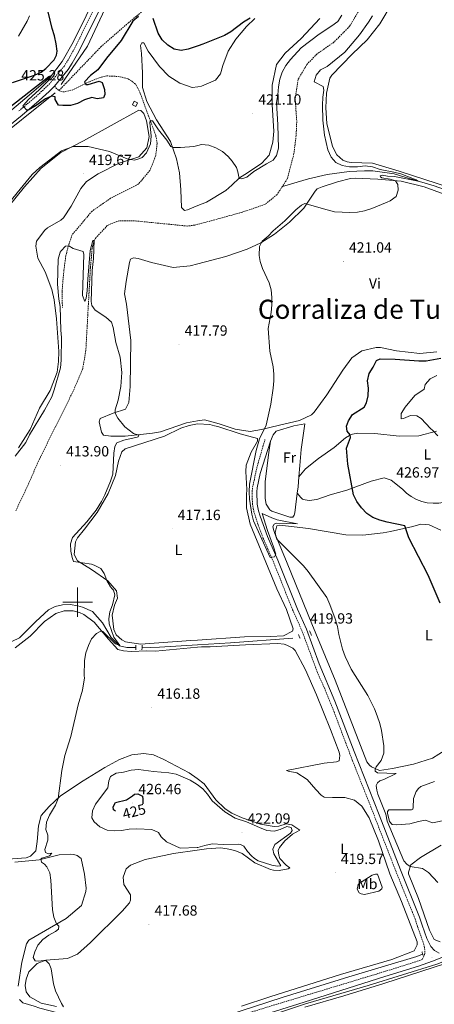
# Model space of a CAD drawing. Units: metres. Extents: x 613852 to 618355, y 4701209 to 4704253.
# Drawn here: x 616961 to 617242, y 4702727 to 4703395 of the extents above; entities that cross this region are included whole.
import ezdxf
from ezdxf.enums import TextEntityAlignment as Align

# ---------------------------------------------------------------- set-up
doc = ezdxf.new("R2010")
doc.units = ezdxf.units.M
doc.header["$MEASUREMENT"] = 0
doc.linetypes.add('TRAZOS', pattern=[0.75, 0.5, -0.25])
doc.linetypes.add('TRAZOSX2', pattern=[1.5, 1, -0.5])
for name, color, linetype, lineweight in [('Carátula', 7, 'Continuous', 5), ('Level 11', 142, 'TRAZOSX2', 13), ('Level 13', 5, 'Continuous', 0), ('Level 18', 1, 'TRAZOSX2', 13), ('Level 21', 19, 'Continuous', 0), ('Level 36', 19, 'Continuous', 40), ('Level 37', 92, 'Continuous', 0), ('Level 4', 36, 'Continuous', 30), ('Level 41', 39, 'Continuous', 0), ('Level 45', 19, 'Continuous', 0), ('Level 5', 36, 'Continuous', 0), ('Level 53', 1, 'Continuous', 0), ('Level 63', 7, 'Continuous', 0), ('Level 7', 1, 'Continuous', 0)]:
    doc.layers.add(name, color=color, linetype=linetype, lineweight=lineweight)
doc.styles.add('Arial', font='ARIAL.TTF', dxfattribs={"height": 0.2})

# ---------------------------------------------------------------- blocks, each defined once
blk = doc.blocks.new('5PATER')
at = {"layer": 'Carátula', "linetype": 'Continuous', "lineweight": 5}
h = blk.add_hatch(color=250, dxfattribs=at)
edge = h.paths.add_edge_path()
edge.add_ellipse((0, 0), major_axis=(-1.33, -1.34), ratio=0.999422, start_angle=0, end_angle=360)

msp = doc.modelspace()

# ---------------------------------------------------------------- linework, layer by layer
at = {"layer": 'Level 11', "color": 142, "linetype": 'TRAZOSX2', "lineweight": 13}
for points in [[(617275.59, 4703519.12, 421.46), (617274.69, 4703518.48, 421.25), (617270.4, 4703511.46, 421.25), (617265.34, 4703504.99, 420.81), (617262.97, 4703501.22, 420.55), (617260.36, 4703497.99, 420.55), (617243.85, 4703480.43, 420.38), (617234.42, 4703467.03, 419.86), (617221.95, 4703450.75, 419.16), (617195.71, 4703418.76, 418.2), (617194.13, 4703415.23, 418.2), (617192.1, 4703404.93, 417.94), (617191.24, 4703402, 417.86), (617184.57, 4703390.78, 417.86), (617173.9, 4703380.02, 417.94), (617162.45, 4703371.99, 417.94), (617155.54, 4703364.87, 417.68), (617149.6, 4703354.68, 417.42), (617147.65, 4703341.24, 417.42), (617148.71, 4703326.24, 416.72), (617148.27, 4703316.67, 416.72), (617146.79, 4703304.44, 416.72), (617142.3, 4703287.24, 416.72), (617138.98, 4703282.17, 416.72)], [(617138.98, 4703282.17, 416.72), (617135.3, 4703276.56, 416.72), (617127.19, 4703269.91, 416.46), (617111.98, 4703264.76, 416.02), (617093.04, 4703259.44, 415.47), (617081.58, 4703256.43, 415.58), (617079.46, 4703255.87, 415.61), (617074.4, 4703255.2, 415.61), (617038.69, 4703258.79, 415.19), (617028.07, 4703258.68, 415.19), (617023.81, 4703257.3, 415.19), (617020.08, 4703255.5, 415.12), (617012.5, 4703247.41, 415.05), (617011.08, 4703245.13, 414.98), (617009.84, 4703239.99, 414.7), (617008.66, 4703226.82, 414.28), (617005.58, 4703170.81, 413.8), (617003.47, 4703158.47, 413.73), (616997.05, 4703143.27, 413.59), (616974.25, 4703097.48, 412.61), (616964.94, 4703076.36, 411.91), (616957.85, 4703061.59, 411.91)]]:
    msp.add_polyline3d(points, dxfattribs=at)
at = {"layer": 'Level 13', "color": 5, "linetype": 'Continuous', "lineweight": 0, "ltscale": 0.5}
for points in [[(617065.63, 4703539.65, 428.8), (617067.87, 4703537, 428.8), (617068.1, 4703535.63, 428.8), (617067.69, 4703530.47, 428.73), (617064.59, 4703522.11, 428.38), (617045.37, 4703482.49, 427.48), (617035.48, 4703460.3, 426.85), (617013.8, 4703415.43, 426.43), (617005.81, 4703397.82, 425.81), (616997, 4703379.95, 425.32), (616989.42, 4703366.83, 425.18), (616981.51, 4703356.56, 424.97), (616967.13, 4703344.03, 424.76), (616944.81, 4703325.19, 424.2)], [(616988.93, 4703351.29, 425), (617006.7, 4703377.2, 425), (617038.91, 4703446.05, 426.57), (617078.45, 4703532.14, 429.2)], [(616726.3, 4703087.25, 415), (616745.17, 4703095.39, 415.81), (616786.25, 4703120.93, 418.53), (616798.09, 4703131.66, 419), (616815.48, 4703155.72, 419.66), (616838.8, 4703196.07, 420.09), (616866.39, 4703241.78, 420.9), (616878.6, 4703258.06, 421.14), (616910.05, 4703284.34, 422.42), (616940.03, 4703309.88, 423.69), (616984.86, 4703345.74, 425)], [(617266.93, 4703273.72, 420.72), (617241.93, 4703282.43, 420.2), (617221.98, 4703288.31, 419.85), (617214.82, 4703290.68, 419.85), (617200.25, 4703292.66, 419.16), (617194.6, 4703292.73, 418.81), (617184.31, 4703292.32, 418.46), (617169.45, 4703290.22, 417.76), (617156.75, 4703287.35, 417.33), (617138.98, 4703282.17, 416.72)], [(617039.44, 4702969.16, 415.49), (617033.48, 4702969.25, 415.36), (617028.47, 4702970.48, 415.01), (617022.78, 4702976.09, 414.18), (617016.93, 4702985.92, 413.55), (617010.2, 4702993.59, 412.57), (617003.33, 4702996.51, 412.64), (617000.1, 4702997.56, 412.57), (616994.95, 4702998.38, 412.5), (616989.77, 4702998.25, 412.36), (616984.7, 4702997.17, 412.22), (616980.14, 4702994.71, 412.22), (616971.61, 4702986.92, 411.53), (616960.54, 4702975.79, 411.18), (616950.6, 4702971.03, 410.34), (616948.14, 4702970.42, 410.2), (616945.38, 4702969.14, 410.14), (616929.72, 4702959.5, 409.79), (616919.9, 4702953.93, 409.79), (616918.35, 4702952.33, 409.58), (616914.19, 4702949.46, 409.58), (616910.64, 4702949.15, 409.58), (616905.49, 4702949.56, 408.81)], [(617146.08, 4702975.63, 417.54), (617103.82, 4702972.31, 415.5), (617081.25, 4702970.96, 415.57), (617055.67, 4702969.44, 415.64), (617043.7, 4702969.12, 415.57)], [(617877.47, 4702783.21, 429.96), (617783.43, 4702829.49, 427.47), (617743.07, 4702847.38, 426.4), (617666.07, 4702886.51, 428.27), (617605.35, 4702915.02, 430), (617601.5, 4702915.98, 430.02), (617597.23, 4702915.66, 430.01), (617595.15, 4702915.48, 430.01), (617593.43, 4702915.34, 430.01), (617586.87, 4702912.94, 429.96), (617581.83, 4702909.58, 430), (617546.39, 4702891.35, 429.78), (617492.87, 4702861.19, 429.43), (617476.11, 4702852.01, 427.29), (617475.79, 4702851.83, 427.27), (617442.56, 4702837.03, 425), (617399.68, 4702818.23, 424.02), (617351.68, 4702798.47, 421.76), (617332.27, 4702790.15, 420.57), (617272.08, 4702765.35, 419.9), (617243.84, 4702754.31, 419.14), (617197.24, 4702739.83, 417.68), (617154.64, 4702727.43, 416.33), (617079.64, 4702702.31, 415)], [(617234.14, 4702761.18, 418.12), (617230.15, 4702759.64, 418), (617183.94, 4702745.76, 416.96), (617138.69, 4702731.78, 416.26), (617101.29, 4702719.5, 414.67), (617080.95, 4702713.51, 414.38), (617072.6, 4702711.05, 414.26), (617041.42, 4702701.31, 414.26), (617025.19, 4702695.5, 413.7), (617013.57, 4702689.29, 413.28), (617001.87, 4702679.95, 412.93), (616989.26, 4702667.1, 412.37), (616977.26, 4702651.91, 411.68), (616968.44, 4702638.68, 411.05), (616954.15, 4702611.79, 410.14)]]:
    msp.add_polyline3d(points, dxfattribs=at)
at = {"layer": 'Level 18', "color": 1, "linetype": 'TRAZOSX2', "lineweight": 13}
msp.add_polyline3d([(617037.13, 4703337.55, 423.16), (617038.43, 4703339.96, 423.16), (617040.68, 4703338.76, 423.16), (617039.39, 4703336.34, 423.16), (617037.13, 4703337.55, 423.16)], dxfattribs=at)
at = {"layer": 'Level 21', "color": 19, "linetype": 'Continuous', "lineweight": 0}
for points in [[(616984.23, 4703350.19, 425.51), (616993.64, 4703361.49, 425.69), (616996.41, 4703365.66, 425.75), (616999.97, 4703372.13, 425.94), (617015.73, 4703403.59, 426.67), (617051.78, 4703481.37, 427.97), (617065.98, 4703511.26, 428.92), (617068.44, 4703515.73, 428.78), (617074.51, 4703529.38, 429.16), (617080.61, 4703539.66, 429.33)], [(616789.57, 4703126.79, 418.95), (616793.1, 4703130.33, 419.1), (616799.69, 4703138.39, 419.36), (616806.87, 4703148.73, 419.65), (616824.22, 4703178.56, 420.33), (616839.79, 4703204.19, 421.42), (616842.43, 4703208.64, 421.53), (616845.02, 4703213.86, 421.53), (616850.16, 4703222.15, 421.67), (616866.11, 4703245.71, 422.23), (616875.11, 4703257.2, 422.44), (616881.81, 4703264.21, 422.82), (616890.27, 4703271.91, 423.28), (616905.84, 4703284.36, 423.41), (616919.4, 4703295.75, 423.57), (616942.6, 4703314.75, 424.62), (616962.4, 4703330.57, 424.88), (616973.93, 4703340.33, 425.28), (616980.77, 4703346.59, 425.44), (616984.23, 4703350.19, 425.51)], [(617130.98, 4703109.17, 420.19), (617123.87, 4703087.31, 420.67), (617121.87, 4703077.51, 420.54), (617121.59, 4703074.84, 420.5), (617121.92, 4703066.57, 420.45), (617122.75, 4703062.01, 420.45), (617123.82, 4703058.36, 420.41), (617128.94, 4703044.49, 420.18), (617135.8, 4703028.59, 419.96), (617149.11, 4702995.31, 419.93), (617155.25, 4702981.62, 419.94), (617163.83, 4702958.13, 419.99), (617174.62, 4702932.75, 420.06), (617187.57, 4702898.57, 420.25), (617204.53, 4702855.61, 420.46), (617219.02, 4702818.34, 419.93), (617231.97, 4702786.22, 419.67), (617233.7, 4702780.88, 419.14), (617236.89, 4702771.81, 419.14), (617239.78, 4702766.4, 419.14), (617242.21, 4702763.72, 418.97), (617245.35, 4702761.79, 418.85)], [(617106.8, 4702713.96, 415.79), (617153.66, 4702728.63, 416.87), (617208.48, 4702745.9, 417.68), (617231.39, 4702753.1, 418.31), (617240.84, 4702756.38, 418.69), (617273.47, 4702769.34, 419.62), (617368.63, 4702808.46, 421.98), (617412.31, 4702826.59, 423.74), (617454.74, 4702844.67, 425.54), (617468.33, 4702850.99, 426.13), (617481.72, 4702858.04, 426.74), (617526.08, 4702882.96, 428.53), (617583.1, 4702914.91, 430.12), (617584.76, 4702915.71, 430.15), (617594.68, 4702917.28, 430.32), (617602.59, 4702917.41, 430.3), (617607.49, 4702916.45, 430.11), (617614.69, 4702913.31, 430.02), (617630.8, 4702905.21, 429.54), (617664.05, 4702889.05, 429.26), (617677.14, 4702882.69, 429.15), (617709.65, 4702866.85, 428.18), (617727.66, 4702858.15, 427.96), (617836.62, 4702805.91, 428.64)]]:
    msp.add_polyline3d(points, dxfattribs=at)
at = {"layer": 'Level 21', "color": 19, "linetype": 'TRAZOSX2', "lineweight": 0}
for points in [[(616960.14, 4703333.31, 424.88), (616971.58, 4703343, 425.28), (616978.29, 4703349.13, 425.44), (616981.74, 4703352.74, 425.52), (616990.76, 4703363.59, 425.69), (616994.52, 4703369.52, 425.78), (616999.19, 4703378.36, 426.13), (617014.63, 4703409.53, 426.75), (617048.57, 4703482.88, 427.97), (617062.82, 4703512.88, 428.92), (617065.26, 4703517.31, 428.78), (617071.35, 4703531.02, 429.16), (617071.76, 4703531.7, 429.18)], [(616987.28, 4703347.11, 425.16), (617015.75, 4703376.81, 425.23), (617034.46, 4703393.17, 425.09), (617044.35, 4703401.33, 425.02), (617052.85, 4703403.13, 425.3), (617064.88, 4703404.97, 425.93), (617074.62, 4703407.43, 426.07), (617081.75, 4703411.09, 426.43), (617082.91, 4703411.68, 426.49), (617092.39, 4703419.86, 427.04), (617103.92, 4703432.61, 427.46), (617111.44, 4703438.66, 428.16), (617118.69, 4703441.37, 428.07)], [(616987.28, 4703347.11, 425.16), (616990.11, 4703346.21, 425.16), (616996.41, 4703347.53, 425.09), (617008.01, 4703353.2, 424.68), (617016.13, 4703356.37, 424.61), (617019.83, 4703357.09, 424.61), (617024.45, 4703356.96, 424.19), (617028.8, 4703356.56, 423.84), (617034.34, 4703355.05, 423.42), (617037.28, 4703353.19, 423.14), (617039.41, 4703351.36, 422.86), (617042.51, 4703345.29, 421.82), (617046.93, 4703333.18, 420.84), (617053.01, 4703316.81, 418.89), (617053.94, 4703311.2, 418.13), (617053.03, 4703303.05, 417.71), (617049.07, 4703292.95, 416.73), (617041.18, 4703283.64, 415.96), (617022.39, 4703274.09, 415.9), (617009.76, 4703265.33, 415.27), (616996.23, 4703249.23, 415.2), (616993.26, 4703240.33, 414.99), (616992.02, 4703235.05, 414.92), (616990.66, 4703225.29, 414.92), (616989.44, 4703211.02, 414.71), (616989.67, 4703199.99, 414.64)], [(616984.23, 4703350.19, 425.51), (616987.28, 4703347.11, 425.16)], [(617105.55, 4702718.12, 415.79), (617142.93, 4702729.54, 416.68), (617202.71, 4702747.64, 417.58), (617230.35, 4702756.29, 418.31), (617233.75, 4702757.47, 418.45), (617235.47, 4702760.79, 418.71), (617235.67, 4702764.05, 419.14), (617235.01, 4702767.55, 419.14), (617230.68, 4702779.86, 419.14), (617228.98, 4702785.13, 419.67), (617216.06, 4702817.16, 419.93), (617199.01, 4702860.98, 420.46), (617186.41, 4702892.75, 420.28), (617173.48, 4702926.93, 420.09), (617167.34, 4702942.15, 420.02), (617162.74, 4702952.27, 420), (617152.3, 4702980.42, 419.94), (617145.85, 4702994.85, 419.93), (617132.86, 4703027.36, 419.96), (617125.99, 4703043.28, 420.18), (617122.43, 4703052.58, 420.33), (617119.66, 4703061.23, 420.45), (617118.75, 4703066.17, 420.45), (617118.49, 4703069.97, 420.45), (617118.41, 4703074.98, 420.5), (617118.72, 4703078.02, 420.54), (617121.95, 4703092.51, 420.62), (617127.13, 4703110.32, 420.19)]]:
    msp.add_polyline3d(points, dxfattribs=at)
at = {"layer": 'Level 21', "color": 1, "linetype": 'TRAZOS', "lineweight": 0}
for points in [[(617149.85, 4702978.01, 419.56), (617151.07, 4702975.04, 419.56)], [(617158.75, 4702977.32, 419.56), (617157.43, 4702980.52, 419.56)], [(617039.39, 4702970.89, 416.11), (617039.49, 4702967.59, 416.11)], [(617043.75, 4702970.9, 416.11), (617043.66, 4702967.63, 416.11)], [(617234.43, 4702760.35, 418.85), (617233.63, 4702762.66, 418.85)]]:
    msp.add_polyline3d(points, dxfattribs=at)
at = {"layer": 'Level 36', "color": 92, "linetype": 'Continuous', "lineweight": 0}
for points in [[(617275.51, 4703273.82, 421.84), (617235.62, 4703286.8, 420.71), (617218.15, 4703292.41, 420.71), (617200.13, 4703297.81, 420.97), (617185.56, 4703298.33, 421.4), (617182.96, 4703298.84, 421.49), (617179.95, 4703300.01, 421.49), (617175.81, 4703303.61, 421.49), (617172.92, 4703309.24, 421.49), (617169.22, 4703324.91, 421.32), (617168.54, 4703335.37, 421.4), (617168.93, 4703345.37, 421.4), (617171.06, 4703355.54, 421.4), (617172.54, 4703357.68, 421.66), (617186.32, 4703371.87, 422.1), (617196.39, 4703381.49, 422.36), (617204.97, 4703392.46, 423.06), (617213.52, 4703406.47, 423.75)], [(616967.42, 4703397.83, 423.61), (616965.82, 4703394.34, 423.54), (616959.81, 4703384.02, 423.06)], [(617120.29, 4703395.97, 424.3), (617114.6, 4703390.69, 424.04), (617107.39, 4703382.08, 423.78), (617102.15, 4703373.85, 423.6), (617098.61, 4703364.28, 422.98), (617096.95, 4703358.47, 422.63), (617093.57, 4703354.34, 422.28), (617084.06, 4703350.12, 421.86), (617081.68, 4703349.77, 421.86)], [(617132.08, 4703350.81, 421.86), (617134.98, 4703364.76, 422.73), (617140.85, 4703372.54, 423.34), (617151.8, 4703382.46, 423.43), (617164.37, 4703396.15, 423.95)], [(617081.68, 4703349.77, 421.86), (617077.77, 4703349.21, 421.86), (617069.41, 4703352.16, 421.86), (617061.92, 4703357.01, 421.79), (617055.57, 4703363.58, 422.14), (617047.96, 4703373.87, 423.05), (617044.85, 4703379.54, 423.12), (617043.63, 4703379.58, 423.12), (617042.63, 4703377.84, 423.19), (617043.29, 4703372.23, 422.7), (617044.01, 4703359.28, 422.42), (617044.13, 4703349.2, 422), (617047, 4703339.72, 421.51), (617053.6, 4703327.42, 420.75), (617063.12, 4703312.58, 420.26), (617067.15, 4703300.89, 419.56), (617069.2, 4703291.44, 418.66), (617069.96, 4703279.85, 417.26), (617070.58, 4703267.85, 416.64), (617072.56, 4703265.75, 416.57), (617074.48, 4703266.24, 416.57), (617081.59, 4703269.11, 416.53), (617087.43, 4703271.46, 416.5), (617100.59, 4703279.39, 417.4), (617104.6, 4703283.02, 418.38), (617109.85, 4703287.88, 420.21), (617115.29, 4703291.43, 420.91), (617125.04, 4703297.9, 420.99), (617129.99, 4703303.42, 421.08), (617132.52, 4703312.16, 421.17), (617133.16, 4703319.65, 421.34), (617132.03, 4703337.42, 421.69), (617132.08, 4703350.81, 421.86)], [(616945.9, 4703259.71, 419.05), (616963.95, 4703281.94, 419.81), (616975.19, 4703294.43, 419.81), (616988.57, 4703305.08, 419.81), (617004.04, 4703313.09, 420.23), (617041.52, 4703333.82, 420.72), (617042.88, 4703333.64, 420.72), (617045, 4703331.68, 420.58), (617046.77, 4703326.73, 420.58), (617048.65, 4703315.92, 420.44), (617047.07, 4703308.33, 420.37), (617041.59, 4703302.23, 420.3), (617028.26, 4703297.83, 419.6), (617013.9, 4703290.75, 419.32), (617005.99, 4703285.53, 419.12), (617002.18, 4703280.73, 419.12), (616995.57, 4703268.66, 419.12), (616990.32, 4703260.91, 419.12), (616988.5, 4703259.33, 419.12), (616979.64, 4703254, 418.98), (616977.83, 4703252.55, 418.77), (616972.03, 4703244.95, 418.56), (616971.66, 4703241.56, 418.56), (616972.93, 4703233.35, 418.49), (616977.98, 4703224.09, 417.93), (616982.55, 4703212.25, 416.4), (616983.99, 4703205.26, 415.49), (616985.66, 4703192.28, 415.21), (616987.35, 4703170.04, 415.14), (616987.03, 4703163.24, 415.14), (616986.01, 4703156.05, 415.21), (616981.44, 4703143.65, 416.12), (616974.15, 4703131.6, 416.12), (616967.76, 4703117.21, 415.98), (616959.92, 4703104.77, 415.84)], [(617100.68, 4703234.46, 418.66), (617115.08, 4703239.49, 419.26), (617124.34, 4703243.8, 419.7), (617133.54, 4703249.75, 420.22), (617143.78, 4703257.95, 420.31), (617153.4, 4703267.36, 420.22), (617161.13, 4703278.89, 419.44), (617162.48, 4703280.49, 419.7), (617165.89, 4703281.92, 419.35), (617176.43, 4703285.32, 418.92), (617185.09, 4703287.58, 419.09), (617188.36, 4703287.71, 419.09), (617203.8, 4703287.16, 419.44), (617219.64, 4703285.63, 420.14), (617235.21, 4703281.93, 420.83), (617271.61, 4703268.39, 422.48)], [(617017.49, 4703113.3, 414.82), (617016.18, 4703115.38, 414.82), (617014.61, 4703122.37, 414.75), (617015.21, 4703124.53, 414.75), (617024.03, 4703128.23, 414.96), (617032.41, 4703130.99, 415.66), (617034.72, 4703135.55, 415.94), (617035.7, 4703146.28, 416.22), (617036.04, 4703177.59, 416.15), (617033.06, 4703202.18, 416.64), (617031.89, 4703209.3, 416.84), (617032.94, 4703217.57, 416.91), (617035.22, 4703230.58, 416.84), (617035.82, 4703232.74, 416.91), (617037.89, 4703233.77, 417.12), (617041.01, 4703233.28, 417.4), (617050.05, 4703230.43, 417.68), (617064.94, 4703227.16, 417.68), (617076.27, 4703228.34, 418.1), (617081.55, 4703229.66, 418.22), (617100.68, 4703234.46, 418.66)], [(617243.7, 4703169.82, 424.05), (617232.14, 4703168.84, 423.44), (617216.3, 4703170.59, 422.83), (617205.59, 4703172.75, 422.66), (617202.65, 4703172.72, 422.66), (617192.79, 4703170.6, 422.4), (617186.02, 4703165.89, 422.31), (617179.91, 4703157.36, 422.14), (617169.1, 4703140.8, 422.05), (617160.61, 4703128.85, 421.61), (617158.6, 4703127.17, 421.61), (617150.55, 4703123.37, 421.44), (617137.07, 4703120.05, 420.48), (617124.7, 4703117.24, 420.05), (617117.04, 4703115.82, 419.44), (617106.85, 4703117.41, 419.09), (617095.97, 4703121.09, 418.57), (617086.13, 4703123.76, 418.1), (617081.42, 4703123, 417.67), (617073.96, 4703121.79, 416.98), (617056.22, 4703115.61, 415.8), (617050.75, 4703114.68, 415.87), (617032.31, 4703112.75, 414.89), (617022.51, 4703112.75, 414.89), (617017.49, 4703113.3, 414.82)], [(617110.29, 4703114.31, 419.18), (617122.16, 4703111.03, 419.7), (617122.11, 4703109.18, 419.96), (617117.77, 4703101.69, 419.7), (617114.26, 4703093.08, 419.53), (617114.14, 4703088.73, 419.53), (617114.88, 4703076.41, 419.7), (617114.56, 4703072.94, 419.7), (617114.53, 4703064.13, 419.53), (617117.05, 4703052.96, 419.18), (617135.19, 4703009.14, 418.74), (617141.75, 4702995.03, 418.57), (617146.17, 4702981.95, 418.39), (617145.8, 4702980.44, 418.39), (617139.73, 4702977.13, 418.31), (617130.79, 4702976.62, 417.78), (617113.35, 4702976.42, 416.95), (617081.25, 4702974.21, 416.76), (617076.93, 4702973.91, 416.74), (617042.68, 4702971.47, 416.11), (617032.52, 4702973.11, 416.11), (617029.97, 4702974.41, 416.11), (617026.11, 4702977.79, 415.9), (617024.58, 4702981.51, 415.76), (617023.49, 4702991.21, 415.62), (617025.05, 4702997.97, 415.48), (617026.95, 4703002.68, 415.41), (617026.41, 4703007.6, 415.34), (617020.61, 4703014.57, 415.07), (617009.39, 4703022.24, 414.86), (617000.02, 4703027.95, 415), (616997.69, 4703032.37, 415.76), (616998.62, 4703041.06, 415.76), (616999.91, 4703043.61, 415.76), (617004.57, 4703049.47, 415.76), (617013.33, 4703060.8, 416.53), (617020.64, 4703073.66, 416.39), (617025.75, 4703086.05, 416.25), (617027.8, 4703095.79, 416.6), (617030.02, 4703102.13, 416.81), (617032.25, 4703103.97, 416.81), (617058.91, 4703112.62, 416.88), (617070.09, 4703118.02, 417.3), (617075.72, 4703119.91, 417.58), (617081.42, 4703121.01, 417.58), (617089.63, 4703120.61, 417.99), (617092.96, 4703119.76, 418.38), (617095.04, 4703119.23, 418.62), (617110.29, 4703114.31, 419.18)], [(617130.98, 4703109.17, 420.19), (617132.59, 4703113.6, 420.45), (617134.62, 4703115.94, 420.54), (617146.8, 4703119.73, 420.88), (617154.24, 4703121.05, 421.15), (617151.79, 4703103.6, 421.58), (617150.83, 4703092.85, 422.19), (617150.15, 4703085.13, 422.19)], [(617150.15, 4703085.13, 422.19), (617154.66, 4703090.45, 422.71), (617163.45, 4703097.6, 423.32), (617174, 4703104.92, 424.02), (617181.8, 4703111.45, 424.54), (617184.46, 4703113.11, 424.8), (617186.55, 4703113.92, 424.97), (617190.05, 4703114.69, 425.24), (617201.58, 4703114.37, 426.63), (617218.29, 4703112.7, 427.5), (617231.57, 4703112.87, 428.46), (617243.63, 4703116.02, 430.02)], [(617149.03, 4703073.94, 422.17), (617147.43, 4703060.74, 422.1), (617147.05, 4703059.01, 422.1), (617146.14, 4703057.62, 422.02), (617144.08, 4703057.67, 421.84), (617131.68, 4703061.83, 421.41), (617130.51, 4703062.63, 421.41), (617127.89, 4703066.51, 421.23), (617127.35, 4703070.44, 421.15), (617127.35, 4703081.87, 421.23), (617129.86, 4703101.49, 420.28), (617130.98, 4703109.17, 420.19)], [(617150.15, 4703085.13, 422.19), (617149.55, 4703078.31, 422.19), (617149.03, 4703073.94, 422.17)], [(617259.5, 4703072.91, 430.37), (617256.21, 4703070.79, 430.01), (617252.68, 4703069.13, 429.66), (617248.95, 4703067.95, 429.32), (617245.1, 4703067.29, 429), (617241.2, 4703067.13, 428.7), (617237.31, 4703067.5, 428.43), (617233.5, 4703068.39, 428.2), (617229.85, 4703069.77, 428), (617226.41, 4703071.63, 427.85), (617223.25, 4703073.92, 427.74), (617220.43, 4703076.62, 427.67), (617212.88, 4703082.82, 427.06), (617208.02, 4703084.27, 426.45), (617199.25, 4703082.12, 426.02), (617182.65, 4703075.95, 424.8), (617171.35, 4703072.78, 424.02), (617162.23, 4703069.77, 423.15), (617157.21, 4703068.94, 422.97), (617154.39, 4703069.34, 422.62), (617152.66, 4703069.93, 422.45), (617151.39, 4703070.95, 422.45), (617149.03, 4703073.94, 422.17)], [(617196.35, 4702891.64, 419.56), (617174.84, 4702947.09, 419.47), (617158.83, 4702985.41, 419.47), (617142.14, 4703026.47, 419.47), (617134.5, 4703045.07, 420.34), (617134.13, 4703047.37, 420.34), (617135.13, 4703051.91, 420.34), (617137.2, 4703052.18, 420.34), (617156.62, 4703049.89, 420.78), (617181.97, 4703045.81, 421.38), (617193.49, 4703045.37, 421.99), (617207.25, 4703047.16, 423.91), (617212.39, 4703047.89, 424.17), (617227.5, 4703051.27, 425.74), (617232.98, 4703052.86, 426.08), (617235.92, 4703052.77, 426.6), (617238.52, 4703052.48, 427.04), (617246.47, 4703048.78, 427.56)], [(616957.52, 4702969.1, 413.32), (616967.81, 4702976.98, 413.67), (616977.62, 4702986.78, 414.02), (616985.26, 4702992.28, 413.88), (616990.76, 4702994.17, 413.88), (616996.89, 4702994.13, 413.88), (617001.22, 4702993.06, 413.95), (617004.17, 4702991.75, 414.02), (617011.24, 4702986.51, 414.44), (617020.99, 4702974.94, 415.42), (617027.2, 4702967.95, 415.42), (617031.12, 4702967.03, 415.42), (617036.42, 4702966.61, 415.42), (617046.91, 4702966.99, 415.62), (617052.9, 4702966.82, 415.76), (617081.25, 4702969.37, 416.21), (617084.02, 4702969.62, 416.25), (617089.88, 4702969.59, 416.39), (617113.88, 4702971.1, 417.02), (617135.78, 4702972.01, 417.36), (617140.12, 4702971.45, 417.63), (617142.06, 4702970.85, 417.8), (617146.03, 4702968.89, 418.24), (617147.73, 4702967.32, 418.32), (617154.54, 4702954.07, 418.24), (617162.01, 4702937.21, 418.32), (617171.57, 4702913.65, 418.58), (617177.45, 4702898.25, 418.93), (617177.93, 4702895.95, 419.1), (617177.5, 4702892.37, 419.28), (617175.63, 4702891.67, 419.28), (617167.23, 4702890.71, 419.19), (617141.85, 4702885.87, 418.41), (617142.92, 4702885.29, 418.41), (617148.65, 4702884.15, 418.32), (617155.71, 4702879.6, 418.41), (617161.61, 4702872.8, 418.93), (617165.2, 4702869, 418.93), (617167.23, 4702867.74, 418.93), (617172.89, 4702867.48, 418.93), (617181.37, 4702867.35, 419.45), (617187.96, 4702865.64, 419.89), (617192.85, 4702861.47, 420.06), (617197.74, 4702853.61, 420.06), (617204.16, 4702837.98, 419.8), (617211.9, 4702815.56, 419.71), (617219.86, 4702796.84, 419.37), (617230.52, 4702769.55, 419.1), (617230.35, 4702767.49, 419.1), (617228.39, 4702763.3, 419.1), (617213.21, 4702757.63, 418.41), (617178.32, 4702747.3, 417.71), (617130.34, 4702732.21, 417.02), (617111.29, 4702725.8, 416.58)], [(617101.5, 4702832.69, 419.64), (617106.63, 4702831.46, 419.64), (617111.62, 4702829.55, 419.64), (617120.29, 4702823.04, 419.64), (617130.78, 4702818.66, 419.29), (617132.86, 4702818.04, 419.11), (617136.67, 4702817.83, 419.11), (617142.79, 4702818.96, 419.2), (617143.9, 4702819.8, 419.11), (617141.45, 4702821.61, 419.11), (617137.33, 4702826.08, 419.37), (617136.52, 4702828.28, 419.46), (617136.07, 4702831.55, 419.54), (617136.89, 4702833.49, 419.63), (617140.72, 4702838.06, 419.63), (617145.85, 4702842.6, 419.54), (617150.72, 4702845.4, 419.28), (617145.37, 4702848.92, 418.85), (617141.48, 4702849.58, 418.76), (617136.43, 4702847.98, 418.93), (617133.37, 4702847.74, 418.93), (617124.06, 4702849.31, 419.2), (617111.67, 4702853.68, 419.37), (617104.57, 4702856.82, 419.37), (617102.11, 4702858.3, 419.37), (617099.87, 4702859.89, 419.37), (617093.84, 4702865.93, 419.11), (617085.97, 4702876.77, 418.69), (617081.14, 4702880.3, 418.62), (617075.7, 4702884.28, 418.55), (617058.52, 4702893.21, 417.99), (617051.46, 4702896.33, 417.64), (617044.96, 4702897.33, 417.23), (617036.89, 4702896.33, 417.02), (617028.5, 4702893.3, 417.02), (617018.55, 4702887.86, 416.53), (617003.86, 4702878.74, 415.83), (616988.46, 4702868.56, 415.07), (616980.63, 4702861.42, 414.65), (616975.28, 4702855.17, 414.37), (616973.45, 4702848.28, 414.23), (616972.61, 4702837.55, 413.95), (616971.61, 4702831.18, 413.95), (616968.11, 4702827.74, 413.95), (616965.08, 4702826.59, 413.95), (616934.11, 4702824.33, 411.3)], [(617249.35, 4702899.61, 421.82), (617240.81, 4702894.09, 421.38), (617227.96, 4702889.99, 420.86), (617213.74, 4702887.12, 420.51), (617204.77, 4702885.74, 420.16), (617199.51, 4702888.18, 419.9), (617198.02, 4702889.41, 419.9), (617196.35, 4702891.64, 419.56)], [(617252.69, 4702852.73, 422.13), (617241.09, 4702850.33, 421.87), (617235.91, 4702852, 421.78), (617231.21, 4702851.26, 421.69), (617225.51, 4702849.68, 421.43), (617216.67, 4702848.84, 420.91), (617213.52, 4702849.15, 420.91), (617211.62, 4702851.16, 420.65), (617210.25, 4702856.75, 420.65), (617210.39, 4702857.94, 420.47), (617211.19, 4702859.01, 420.56), (617226.64, 4702859.12, 421.43), (617227.42, 4702859.64, 421.69), (617227.77, 4702860.72, 421.69), (617227.83, 4702866.7, 421.6), (617229.71, 4702871.55, 421.6), (617231.4, 4702873.57, 421.69), (617232.96, 4702874.94, 421.69), (617242.09, 4702878.38, 421.78)], [(617245.99, 4702769.45, 419.17), (617241.9, 4702771.09, 419.17), (617238.71, 4702777.49, 419.17), (617231.26, 4702798.81, 419.17), (617224.45, 4702815.77, 419.61), (617224.47, 4702816.85, 419.61), (617226.14, 4702821.81, 420.13), (617232.69, 4702826.63, 420.3), (617246.75, 4702835.05, 420.65)], [(616957.45, 4702823.67, 414.34), (616973.84, 4702825.25, 414.62), (616987.41, 4702828.55, 415.53), (616995.05, 4702829.01, 416.3), (616997.49, 4702828.67, 416.37), (616999.79, 4702828.06, 416.5), (617002.45, 4702826.08, 416.64), (617004.61, 4702815.54, 416.64), (617005.84, 4702805.97, 416.64), (617005.5, 4702803.67, 416.44), (617002.64, 4702794.08, 416.23), (616992.19, 4702785.39, 415.39), (616966.99, 4702770.57, 413.93), (616965.29, 4702768.17, 413.93), (616962.21, 4702755.73, 413.72), (616959.71, 4702739.32, 413.09)], [(616985.61, 4702725.66, 415.04), (616975.33, 4702727.99, 414.56), (616967.55, 4702732.3, 414.35), (616965.19, 4702735.63, 414.42), (616964.36, 4702739.87, 414.35), (616965.16, 4702744.07, 414.42), (616966.93, 4702749.06, 414.49), (616972.54, 4702754.76, 414.7), (616978.46, 4702757.04, 414.97), (616993.2, 4702758.26, 415.6), (616999.95, 4702761.2, 416.09), (617008.75, 4702769.13, 416.65), (617030.18, 4702790.31, 417.76), (617035.1, 4702795.89, 417.97), (617035.97, 4702797.77, 418.11), (617035.81, 4702801.45, 418.18), (617031.37, 4702808.52, 418.53), (617030.97, 4702813.3, 418.6), (617033.03, 4702819.1, 418.67), (617035.83, 4702821.61, 418.74), (617045.74, 4702825.41, 418.88), (617051.35, 4702826.61, 419.5), (617065.05, 4702829.36, 419.64), (617081.09, 4702831.73, 419.64), (617087.47, 4702832.68, 419.64), (617097.02, 4702833.23, 419.64), (617101.5, 4702832.69, 419.64)], [(617192.44, 4702810.03, 419.27), (617199.87, 4702814.83, 419.8), (617202.06, 4702815.42, 419.8), (617203.59, 4702815.48, 419.8), (617206.71, 4702806.69, 419.54), (617206.46, 4702805.39, 419.45), (617204.35, 4702803.93, 419.36), (617194.71, 4702801.7, 419.27), (617192.33, 4702802.09, 419.27), (617191.04, 4702802.67, 419.27), (617189.59, 4702805.21, 419.36), (617190.33, 4702808.46, 419.45), (617192.44, 4702810.03, 419.27)], [(617154.09, 4702725.15, 416.48), (617180.64, 4702732.89, 416.74), (617207.75, 4702741.16, 417.7), (617250.25, 4702754.98, 418.65), (617273.58, 4702763.9, 419.26)], [(616960.55, 4702730.31, 413.16), (616962.8, 4702728.21, 413.16), (616970.49, 4702725.92, 413.3), (616974.35, 4702724.47, 413.79), (616999.69, 4702717.91, 414.21), (617002.37, 4702716.61, 414.21), (617003.14, 4702714.68, 414.21), (617002.89, 4702710.74, 414.21), (616982.88, 4702667.32, 412.6), (616972.37, 4702652.1, 412.05), (616954.87, 4702620.45, 410.3)]]:
    msp.add_polyline3d(points, dxfattribs=at)
at = {"layer": 'Level 4', "color": 36, "linetype": 'Continuous', "lineweight": 30}
for points in [[(616955.88, 4703352.64, 425), (616970.73, 4703357.63, 425), (616975.33, 4703359.59, 425), (616978.45, 4703362.12, 425), (616984.11, 4703368.06, 425), (616985.77, 4703371.15, 425), (616986.02, 4703373.82, 425), (616985.46, 4703378.83, 425), (616984.22, 4703384.26, 425), (616982.66, 4703389.34, 425), (616980.09, 4703400.61, 425)], [(617041.21, 4703397.48, 425), (617037.37, 4703394.28, 425), (617029.59, 4703381.14, 425), (617019.64, 4703369.2, 425), (617013.61, 4703361.22, 425), (617008.79, 4703357.35, 425), (617004.75, 4703353.19, 425), (617005.66, 4703351.34, 425), (617007.05, 4703351.3, 425), (617014.52, 4703353.59, 425), (617016.59, 4703352.75, 425), (617018.2, 4703348, 425), (617018.53, 4703344.51, 425), (617017.6, 4703342.35, 425), (617013.31, 4703341.52, 425), (617009.56, 4703342.37, 425), (617004.75, 4703340.97, 425), (616999.93, 4703338.39, 425), (616995.14, 4703336.97, 425), (616989.92, 4703337.03, 425), (616987.05, 4703337.29, 425)], [(617116.99, 4703396.22, 425), (617112.52, 4703393.48, 425), (617103.98, 4703387.04, 425), (617099.66, 4703384.51, 425), (617084.99, 4703378.55, 425), (617081.72, 4703377.46, 425), (617075.09, 4703375.27, 425), (617070.27, 4703374.36, 425), (617065.47, 4703375.29, 425), (617061.22, 4703377.92, 425), (617057.32, 4703381.69, 425), (617054.74, 4703386.03, 425), (617051.19, 4703396.07, 425)], [(616987.05, 4703337.29, 425), (616984.8, 4703341.1, 425), (616984.85, 4703342.84, 425), (616982.25, 4703343.43, 425), (616978.19, 4703341.46, 425), (616971.88, 4703337.1, 425), (616966.38, 4703333.77, 425), (616965.43, 4703333.97, 425), (616963.15, 4703336.56, 425), (616963.17, 4703337.17, 425), (616966.71, 4703341.01, 425), (616973.95, 4703347.69, 425), (616980.14, 4703354.05, 425), (616981.98, 4703357.22, 425), (616980.57, 4703356.48, 425), (616953.21, 4703335.2, 425)], [(617246.05, 4702999.29, 425), (617237.84, 4703018.31, 425), (617224.82, 4703043.61, 425), (617222.09, 4703051.78, 425), (617210.06, 4703054.21, 425), (617205.05, 4703055.57, 425), (617200.31, 4703057.45, 425), (617196.17, 4703060.23, 425), (617192.69, 4703064.06, 425), (617189.48, 4703068.28, 425), (617187.21, 4703072.75, 425), (617183.44, 4703093.65, 425), (617182.57, 4703104.43, 425), (617185.16, 4703111.71, 425), (617184.95, 4703113.46, 425), (617182.84, 4703116.05, 425), (617182.5, 4703119.45, 425), (617183.91, 4703123.07, 425), (617186.63, 4703127.27, 425), (617194.53, 4703132.26, 425), (617195.92, 4703135.18, 425), (617197.27, 4703140.01, 425), (617197.5, 4703145.14, 425), (617196.78, 4703150.3, 425), (617197.78, 4703155.15, 425), (617200.52, 4703159.51, 425), (617202.76, 4703163.96, 425), (617205.37, 4703165.03, 425), (617215.47, 4703164.92, 425), (617231.45, 4703163.69, 425), (617236.45, 4703163.72, 425), (617246.57, 4703165.53, 425)], [(617025.78, 4702858.08, 425), (617024.28, 4702858.99, 425), (617024.16, 4702861.17, 425), (617025.73, 4702864, 425), (617033.18, 4702865.8, 425), (617037.18, 4702868.65, 425), (617038.61, 4702869.74, 425), (617040.88, 4702869.94, 425), (617043.98, 4702868.46, 425), (617044.27, 4702866.36, 425), (617044.24, 4702863.1, 425)]]:
    msp.add_polyline3d(points, dxfattribs=at)
at = {"layer": 'Level 5', "color": 36, "linetype": 'Continuous', "lineweight": 0}
for points in [[(616947.99, 4703264.3, 420), (616969.19, 4703290.32, 420), (616974.29, 4703294.91, 420), (616989.07, 4703306.35, 420), (616996.91, 4703309.13, 420), (617007.23, 4703309.27, 420), (617021.55, 4703305.73, 420), (617033.71, 4703300.88, 420), (617038.63, 4703299.9, 420), (617042.16, 4703301.05, 420), (617043.81, 4703301.68, 420), (617046.76, 4703304.87, 420), (617049.48, 4703310.98, 420), (617049.8, 4703316.18, 420), (617048.97, 4703325.5, 420), (617049.14, 4703326.72, 420), (617050.91, 4703326.53, 420), (617054.96, 4703320.56, 420), (617060.48, 4703313.47, 420), (617063.25, 4703309.18, 420), (617064.73, 4703308.59, 420), (617069.9, 4703308.45, 420), (617078.91, 4703309.15, 420), (617081.64, 4703309.87, 420), (617083.98, 4703310.5, 420), (617088.97, 4703310.13, 420), (617093.85, 4703308.39, 420), (617098.26, 4703305.71, 420), (617102.25, 4703302.39, 420), (617104.77, 4703299.29, 420), (617107.79, 4703295.03, 420), (617108.75, 4703292.13, 420), (617109.53, 4703287.59, 420), (617111.44, 4703287.27, 420), (617114.87, 4703288.4, 420), (617119.63, 4703292.14, 420), (617128.09, 4703297.47, 420), (617132.6, 4703299.87, 420), (617134.96, 4703303.2, 420), (617136.22, 4703308.04, 420), (617135.97, 4703323.89, 420), (617134.93, 4703339.17, 420), (617135.82, 4703344.25, 420), (617136.27, 4703349.73, 420), (617137.28, 4703354.93, 420), (617138.83, 4703359.68, 420), (617141.38, 4703364.19, 420), (617144.47, 4703368.3, 420), (617151.72, 4703376.11, 420), (617163.91, 4703385.43, 420), (617172.51, 4703391.02, 420), (617176.51, 4703394.05, 420), (617179.24, 4703398.23, 420)], [(617200.14, 4703397.89, 420), (617197.41, 4703393.48, 420), (617191.17, 4703385.09, 420), (617181.26, 4703373.27, 420), (617169.41, 4703363.59, 420)], [(617169.41, 4703363.59, 420), (617164.81, 4703361.2, 420), (617161.93, 4703357.71, 420), (617160.58, 4703353.13, 420), (617166.67, 4703349.83, 420), (617167.04, 4703347.55, 420), (617166.39, 4703342.59, 420), (617166.14, 4703337.27, 420), (617166.29, 4703327.08, 420), (617167.48, 4703316.92, 420), (617169.81, 4703306.91, 420), (617171.94, 4703301.97, 420), (617175.31, 4703298.28, 420), (617179.61, 4703296.27, 420), (617184.56, 4703295.53, 420), (617189.95, 4703295.46, 420), (617195.1, 4703296.1, 420), (617200.06, 4703295.47, 420), (617205.22, 4703293.55, 420), (617214.57, 4703291.89, 420), (617219.4, 4703290.58, 420), (617229.74, 4703286.68, 420), (617231.03, 4703285.77, 420), (617214.92, 4703288.86, 420), (617210.31, 4703289.05, 420), (617206.59, 4703289.77, 420), (617205.36, 4703289.28, 420), (617205.51, 4703288.58, 420), (617206.36, 4703287.86, 420), (617212, 4703287, 420), (617215.79, 4703285.85, 420), (617217.29, 4703283.46, 420), (617217.62, 4703279.53, 420), (617216.2, 4703275.39, 420), (617212.16, 4703272.35, 420), (617210.16, 4703271.39, 420), (617199.75, 4703267.09, 420), (617194.77, 4703265.64, 420), (617189.85, 4703264.75, 420), (617184.71, 4703264.36, 420), (617174.35, 4703264.96, 420), (617169.25, 4703266.14, 420), (617154.24, 4703270.59, 420), (617151.94, 4703269.44, 420), (617148.02, 4703266.33, 420), (617140.72, 4703258.81, 420), (617132.65, 4703252.05, 420), (617129.24, 4703248.31, 420), (617125.12, 4703244.97, 420), (617123.45, 4703241.27, 420), (617123.11, 4703235.19, 420), (617123.95, 4703231.16, 420), (617125.56, 4703226.42, 420), (617130.07, 4703216.71, 420), (617131.23, 4703211.85, 420), (617131.88, 4703206.82, 420), (617131.84, 4703201.82, 420), (617131.28, 4703196.54, 420), (617129.2, 4703185.74, 420), (617130.52, 4703170.22, 420), (617132.65, 4703159.7, 420), (617133.18, 4703154.71, 420), (617133.16, 4703150.11, 420), (617132.77, 4703145.13, 420), (617131.06, 4703134.33, 420), (617127.96, 4703120.05, 420), (617123.44, 4703110.95, 420), (617121.21, 4703102.91, 420), (617116.73, 4703079.97, 420), (617116.3, 4703074.98, 420), (617116.61, 4703069.97, 420), (617118.17, 4703059.66, 420), (617119.35, 4703055.26, 420), (617130.62, 4703030.36, 420), (617133.68, 4703030.71, 420), (617134.43, 4703032.69, 420), (617132.96, 4703037.46, 420), (617128.83, 4703048.55, 420), (617125.28, 4703060.2, 420), (617131.69, 4703057.29, 420), (617135.52, 4703055.99, 420), (617149.28, 4703053.17, 420), (617134.84, 4703053.58, 420), (617133.26, 4703053.01, 420), (617132.52, 4703051.29, 420), (617132.89, 4703049.28, 420), (617135.14, 4703042.67, 420), (617153.17, 4703024.58, 420), (617156.49, 4703020.84, 420), (617169.02, 4703003.07, 420), (617171.15, 4702998.48, 420), (617174.88, 4702988.63, 420), (617176.39, 4702983.53, 420), (617177.2, 4702978.11, 420), (617179.71, 4702968.11, 420), (617181.57, 4702963.19, 420), (617185.68, 4702954.63, 420), (617196.84, 4702936.73, 420), (617201.35, 4702927.69, 420), (617203.29, 4702922.81, 420), (617205.1, 4702917.78, 420)], [(616957.56, 4703098.99, 415), (616964.91, 4703108.45, 415), (616967.37, 4703113.56, 415), (616977.47, 4703130.32, 415), (616982.39, 4703139.41, 415), (616984.16, 4703144.13, 415), (616988.37, 4703159.11, 415), (616988.81, 4703164.29, 415), (616989.11, 4703179.67, 415), (616988.6, 4703184.64, 415), (616988.2, 4703200.66, 415), (616987.26, 4703205.57, 415), (616986.45, 4703215.74, 415), (616986.78, 4703232.7, 415), (616988.18, 4703237.46, 415), (616988.72, 4703238.49, 415), (616991.67, 4703241.68, 415), (616994.12, 4703241.75, 415), (616997.07, 4703240.03, 415), (617003.68, 4703237.94, 415), (617004.3, 4703235.88, 415), (617003.24, 4703208.17, 415), (617004.9, 4703204, 415), (617005.78, 4703206.29, 415), (617006.45, 4703211.25, 415), (617006.83, 4703219.3, 415), (617008.6, 4703238.62, 415), (617010.29, 4703245.38, 415), (617011.25, 4703245.62, 415), (617010.76, 4703233.25, 415), (617009.85, 4703224.97, 415), (617009.12, 4703204.02, 415)], [(617009.12, 4703204.02, 415), (617009.59, 4703201.42, 415), (617011.95, 4703198.22, 415), (617019.17, 4703193.39, 415), (617022.92, 4703190.07, 415), (617024.01, 4703186.44, 415), (617026.04, 4703176.17, 415), (617028.88, 4703166.37, 415), (617029.96, 4703155.77, 415), (617029.42, 4703146.39, 415), (617027.53, 4703137.05, 415), (617025.44, 4703130.57, 415), (617025.37, 4703128.26, 415), (617027.18, 4703124.81, 415), (617032.05, 4703118.95, 415), (617037.92, 4703114.43, 415), (617041.43, 4703113.24, 415), (617041.13, 4703112.29, 415), (617040.3, 4703111.91, 415), (617031.39, 4703109.98, 415), (617026.71, 4703108.07, 415), (617025.28, 4703105.66, 415), (617024.61, 4703101.05, 415), (617023.8, 4703086.91, 415), (617022.26, 4703082.16, 415), (617018.37, 4703072.77, 415), (617016.13, 4703068.29, 415), (617012.49, 4703062.45, 415), (617006.29, 4703054.59, 415), (616996.58, 4703043.83, 415), (616995.24, 4703039.51, 415), (616995.49, 4703034.52, 415), (616996.2, 4703030.23, 415), (616997.21, 4703027.61, 415), (617009.42, 4703025.77, 415), (617011.31, 4703025.17, 415), (617015.72, 4703022.84, 415), (617017.96, 4703019.54, 415), (617019.86, 4703014.72, 415), (617022.42, 4703010.41, 415), (617023.38, 4703009.04, 415), (617024.31, 4703008.2, 415), (617025.17, 4703004.9, 415), (617023.62, 4702998.28, 415), (617021.85, 4702993.56, 415), (617021.17, 4702988.61, 415), (617021.35, 4702985.4, 415), (617024.63, 4702976.19, 415), (617028.69, 4702970.49, 415), (617025.74, 4702971.8, 415), (617017.18, 4702980.2, 415), (617015.69, 4702980.37, 415), (617012.79, 4702978.82, 415), (617009.33, 4702975.21, 415), (617007.28, 4702970.53, 415), (617005.67, 4702965.66, 415), (617004.65, 4702960.5, 415), (617004.35, 4702950.06, 415), (617004.58, 4702948.55, 415), (617003.28, 4702940.38, 415), (617000.39, 4702930.43, 415), (616995.3, 4702908.92, 415), (616991.25, 4702895.96, 415), (616989.36, 4702885.88, 415), (616986.73, 4702866.83, 415), (616984.95, 4702862.22, 415), (616980.97, 4702855.56, 415), (616978.79, 4702850.71, 415), (616978.35, 4702845.73, 415), (616979.77, 4702841.84, 415), (616979.81, 4702838.57, 415), (616977.73, 4702832.23, 415), (616978.21, 4702830.17, 415), (616980.23, 4702829.16, 415), (616982.42, 4702829.65, 415), (616980.87, 4702827.92, 415), (616975.79, 4702826.29, 415), (616974.95, 4702825.5, 415), (616975.44, 4702823.58, 415), (616977.58, 4702822.29, 415), (616979.02, 4702820.35, 415), (616981.09, 4702816.34, 415), (616981.89, 4702811.4, 415), (616982.97, 4702791.23, 415), (616983.92, 4702786.3, 415), (616985.56, 4702781.76, 415), (616987.29, 4702780.08, 415), (616986.96, 4702778.04, 415), (616985.01, 4702776.47, 415), (616980.44, 4702774.01, 415), (616976.44, 4702771.01, 415), (616973.05, 4702767.29, 415), (616971.07, 4702762.68, 415), (616969.94, 4702758.91, 415), (616971.11, 4702756.7, 415), (616973.27, 4702756.37, 415), (616977.1, 4702756.94, 415), (616978.32, 4702756.77, 415), (616980.71, 4702754.66, 415), (616981.98, 4702751.22, 415), (616983.74, 4702741.1, 415)], [(617243.79, 4703153.85, 430), (617239.29, 4703151.45, 430), (617235.79, 4703147.72, 430), (617235.17, 4703144.6, 430), (617228.85, 4703140.24, 430), (617222.21, 4703132.35, 430), (617219.56, 4703127.98, 430), (617219.46, 4703124.5, 430), (617221.21, 4703124.71, 430), (617225.88, 4703126.67, 430), (617230.14, 4703126.55, 430), (617233.13, 4703124.64, 430), (617239.38, 4703117.76, 430), (617241, 4703116.49, 430), (617244.4, 4703112.83, 430)], [(617205.1, 4702917.78, 420), (617206.24, 4702912.91, 420), (617207.8, 4702902.56, 420), (617207.69, 4702897.56, 420), (617205.98, 4702892.63, 420), (617202.53, 4702888.26, 420), (617201.87, 4702886.53, 420), (617202, 4702885.23, 420), (617203.54, 4702884.22, 420), (617216.24, 4702883.69, 420), (617207.77, 4702879.58, 420), (617205.13, 4702878.69, 420), (617203.44, 4702877.52, 420), (617202.61, 4702875.63, 420), (617203.13, 4702872.48, 420), (617203.83, 4702869.77, 420), (617209.24, 4702856.06, 420), (617210.11, 4702851.39, 420), (617221.36, 4702824.53, 420), (617223.48, 4702822.29, 420), (617225.74, 4702820.63, 420), (617234.06, 4702819.27, 420), (617238.16, 4702816.51, 420), (617244.34, 4702809.75, 420)], [(617108.85, 4702835.87, 420), (617098.73, 4702835.46, 420), (617091.24, 4702835.93, 420), (617086.34, 4702834.94, 420), (617081.68, 4702833.5, 420), (617081.09, 4702833.47, 420), (617069.65, 4702832.97, 420), (617060.37, 4702837.32, 420), (617056.79, 4702840.82, 420), (617054.87, 4702843.66, 420), (617050.39, 4702845.7, 420), (617040.13, 4702846.25, 420), (617034.97, 4702845.88, 420), (617029.83, 4702845.04, 420), (617024.84, 4702844.86, 420), (617019.97, 4702845.25, 420), (617015.01, 4702847.63, 420), (617011.24, 4702850.9, 420), (617009.66, 4702853.65, 420), (617009.99, 4702858.32, 420), (617012.24, 4702862.9, 420), (617020.43, 4702873.91, 420), (617021.17, 4702878.86, 420), (617022.3, 4702881.61, 420), (617026.2, 4702883.95, 420), (617031.18, 4702884.59, 420), (617036.39, 4702885.97, 420), (617041.35, 4702886.57, 420), (617051.5, 4702885.15, 420), (617061.98, 4702884.24, 420), (617066.87, 4702883.24, 420), (617076.36, 4702879.27, 420), (617081.14, 4702876.3, 420), (617084.94, 4702873.45, 420), (617088.19, 4702869.65, 420), (617091.29, 4702865.2, 420), (617099.97, 4702857.82, 420), (617106.99, 4702853.53, 420), (617114.58, 4702851.05, 420), (617123.39, 4702847.02, 420), (617128.34, 4702845.14, 420), (617133.3, 4702844.51, 420), (617137.37, 4702845.71, 420), (617141.99, 4702847.84, 420), (617144.85, 4702847.11, 420), (617145.66, 4702845.09, 420), (617144.43, 4702843.16, 420), (617133.9, 4702835.54, 420), (617132.55, 4702832.35, 420), (617133.16, 4702829.16, 420), (617137.98, 4702821.14, 420), (617135.41, 4702820.95, 420), (617131.86, 4702821.62, 420), (617122.58, 4702824.49, 420), (617119.92, 4702826.01, 420), (617117.88, 4702827.8, 420), (617115.18, 4702830.8, 420), (617112.71, 4702834.39, 420), (617110.49, 4702835.59, 420), (617108.85, 4702835.87, 420)], [(616983.74, 4702741.1, 415), (616984.93, 4702736.24, 415), (616989.08, 4702727.6, 415), (616990.37, 4702725.39, 415)]]:
    msp.add_polyline3d(points, dxfattribs=at)
at = {"layer": 'Level 53', "color": 1, "linetype": 'Continuous', "lineweight": 0}
msp.add_polyline3d([(617037.13, 4703337.55, 423.16), (617038.43, 4703339.96, 423.16), (617040.68, 4703338.76, 423.16), (617039.39, 4703336.34, 423.16), (617037.13, 4703337.55, 423.16)], close=True, dxfattribs=at)
at = {"layer": 'Level 63', "linetype": 'Continuous', "lineweight": 0}
for points in [[(617000.01, 4702990.01), (617000.01, 4703010.01)], [(616990.01, 4703000.01), (617010.01, 4703000.01)]]:
    msp.add_lwpolyline(points, dxfattribs=at)

# ---------------------------------------------------------------- block references
at = {"layer": 'Level 7', "color": 19, "linetype": 'Continuous', "lineweight": 0, "xscale": 0.09999983015004542, "yscale": 0.09999983015004542}
for p in [(617118.89, 4703331.71, 421.1), (617003.94, 4703290.66, 419.67), (617180.33, 4703231.29, 421.04), (617068.85, 4703174.87, 417.79), (616988.44, 4703092.96, 413.9), (617212.48, 4703078.63, 426.98), (617064.15, 4703049.76, 417.16), (617153.95, 4702979.53, 419.94), (617050.28, 4702928.5, 416.19), (617037.48, 4702863.76, 426.47), (617111.51, 4702843.76, 422.09), (617174.87, 4702816.36, 419.57), (617048.41, 4702781.36, 417.69), (617240.48, 4702758.61, 419.06)]:
    msp.add_blockref('5PATER', p, dxfattribs=at)

# ---------------------------------------------------------------- texts
at = {"layer": 'Level 37', "color": 92, "linetype": 'Continuous', "lineweight": 0, "style": 'Arial'}
for s, p in [('Vi', (617201.71, 4703216.32, 421.8)), ('L', (617237.29, 4703100.27, 428.79)), ('Fr', (617143.74, 4703098.11, 421.18)), ('L', (617068.49, 4703035.44, 417.09)), ('L', (617238.35, 4702977.55, 423.74)), ('L', (617180.88, 4702832.58, 419.7)), ('Mb', (617196.66, 4702808.76, 419.3))]:
    msp.add_text(s, height=7, dxfattribs=at).set_placement(p, align=Align.MIDDLE_CENTER)
at = {"layer": 'Level 41', "color": 19, "linetype": 'Continuous', "lineweight": 0, "style": 'Arial'}
for s, p in [('425.28', (616961.76, 4703351.83, 425.29)), ('421.10', (617122.64, 4703335.46, 421.1)), ('419.67', (617007.69, 4703294.41, 419.67)), ('421.04', (617184.08, 4703235.04, 421.04)), ('417.79', (617072.6, 4703178.62, 417.79)), ('413.90', (616992.19, 4703096.71, 413.9)), ('426.97', (617216.23, 4703082.38, 426.98)), ('417.16', (617067.9, 4703053.51, 417.16)), ('419.93', (617157.7, 4702983.29, 419.94)), ('416.18', (617054.03, 4702932.25, 416.19)), ('426.46', (617041.23, 4702867.51, 426.47)), ('422.09', (617115.26, 4702847.51, 422.09)), ('419.57', (617178.63, 4702820.11, 419.57)), ('417.68', (617052.16, 4702785.11, 417.69))]:
    msp.add_text(s, height=7, dxfattribs=at).set_placement(p, align=Align.BOTTOM_LEFT)
at = {"layer": 'Level 41', "color": 39, "linetype": 'Continuous', "lineweight": 0, "style": 'Arial'}
msp.add_text('425', height=7, rotation=14.34577, dxfattribs=at).set_placement((617038.3, 4702857.96, 425), align=Align.MIDDLE_CENTER)
at = {"layer": 'Level 45', "color": 19, "linetype": 'Continuous', "lineweight": 0, "style": 'Arial'}
msp.add_text('Corraliza de Turbil', height=13, dxfattribs=at).set_placement((617122.32, 4703188.21, 419.75), align=Align.BOTTOM_LEFT)

doc.saveas('drawing.dxf')
